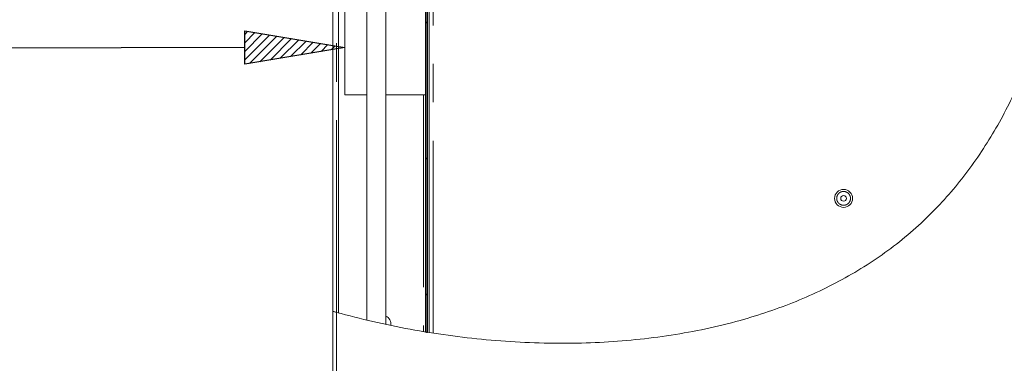
# Model space of a CAD drawing. Units: millimetres. Extents: x 5 to 415, y 5 to 292.
# Drawn here: x 201 to 233, y 216 to 228 of the extents above; entities that cross this region are included whole.
import ezdxf

# ---------------------------------------------------------------- set-up
doc = ezdxf.new("R2010")
doc.units = ezdxf.units.MM
doc.linetypes.add('PHANTOM', pattern=[12.7, 6.35, -1.27, 1.27, -1.27, 1.27, -1.27])
doc.layers.add('BEMAßUNG', color=96, linetype='Continuous')
doc.layers.add('SLD-0', color=179, linetype='Continuous')

msp = doc.modelspace()

# ---------------------------------------------------------------- hatches: boundary and pattern name
at = {"linetype": 'Continuous'}
h = msp.add_hatch(dxfattribs=at)
h.set_pattern_fill('ANSI31', color=179, angle=2e-06, style=0)
edge = h.paths.add_edge_path(flags=0)
edge.add_arc((213.8428, 231.0051), 0.0625, 0, 90, ccw=False)
edge.add_line((213.9053, 231.0051), (213.9053, 217.1875))
edge.add_spline(control_points=[(213.9053, 217.1875), (213.9261, 217.1841), (213.9469, 217.1807), (213.9678, 217.1773)], knot_values=[0.5478072, 0.5478072, 0.5478072, 0.5478072, 0.5482721, 0.5482721, 0.5482721, 0.5482721], weights=[1, 1, 1, 1], degree=3, periodic=0)
edge.add_line((213.9678, 217.1773), (213.9678, 231.0051))
edge.add_arc((213.8428, 231.0051), 0.125, 0, 90)
edge.add_line((213.8428, 231.1301), (211.638, 231.1301))
edge.add_line((211.638, 231.1301), (211.638, 231.0676))
edge.add_line((211.638, 231.0676), (213.8428, 231.0676))
h = msp.add_hatch(dxfattribs=at)
h.set_pattern_fill('ANSI32', color=179, style=0)
edge = h.paths.add_edge_path(flags=0)
edge.add_spline(control_points=[(232.4732, 223.4584), (232.4599, 223.4372), (232.4466, 223.416), (232.4331, 223.3948)], knot_values=[0, 0, 0, 0, 0.0012041, 0.0012041, 0.0012041, 0.0012041], weights=[1, 1, 1, 1], degree=3, periodic=0)
edge.add_spline(control_points=[(232.4331, 223.3948), (232.4442, 223.4124), (232.4553, 223.43), (232.4664, 223.4476)], knot_values=[0, 0, 0, 0, 1, 1, 1, 1], weights=[1, 1, 1, 1], degree=3, periodic=0)
edge.add_spline(control_points=[(232.4664, 223.4476), (232.5504, 223.5813), (232.6327, 223.7174), (232.7066, 223.8435), (232.7801, 223.9689), (232.8478, 224.0888), (232.9018, 224.1867), (232.9482, 224.2707), (232.986, 224.3411), (233.0107, 224.3875), (233.032, 224.4274), (233.0442, 224.4506), (233.046, 224.4541), (233.0476, 224.4572), (233.0406, 224.4438), (233.0256, 224.4155), (233.0107, 224.3875), (232.9877, 224.3442), (232.9584, 224.2901), (232.9275, 224.2331), (232.8889, 224.1628), (232.8455, 224.0855), (232.7975, 224.0001), (232.7426, 223.9043), (232.6842, 223.8053), (232.6183, 223.6935), (232.5464, 223.5751), (232.4732, 223.4584)], knot_values=[0.0605385, 0.0605385, 0.0605385, 0.0605385, 0.0681762, 0.0681762, 0.0681762, 0.0757671, 0.0757671, 0.0757671, 0.0822644, 0.0822644, 0.0822644, 0.0878389, 0.0878389, 0.0878389, 0.0929396, 0.0929396, 0.0929396, 0.0979811, 0.0979811, 0.0979811, 0.1032933, 0.1032933, 0.1032933, 0.1091536, 0.1091536, 0.1091536, 0.1157832, 0.1157832, 0.1157832, 0.1157832], weights=[1, 1, 1, 1, 1, 1, 1, 1, 1, 1, 1, 1, 1, 1, 1, 1, 1, 1, 1, 1, 1, 1, 1, 1, 1, 1, 1, 1], degree=3, periodic=0)
at = {"layer": 'BEMAßUNG'}
h = msp.add_hatch(dxfattribs=at)
h.set_pattern_fill('ANSI31', color=256, scale=0.0625, style=0)
h.paths.add_polyline_path([(207.9361, 226.0285), (207.933, 227.1292), (211.2365, 226.588)], flags=0)

# ---------------------------------------------------------------- linework, layer by layer
for p, q in [((207.933, 227.1292), (211.2365, 226.588)), ((207.9361, 226.0285), (207.933, 227.1292)), ((207.9345, 226.5789), (199.6876, 226.556)), ((211.2365, 226.588), (207.9361, 226.0285))]:
    msp.add_line(p, q, dxfattribs=at)
at = {"layer": 'SLD-0', "color": 179, "linetype": 'Continuous', "lineweight": 18}
for p, q in [((210.8428, 244.817), (210.8428, 217.8678)), ((211.0303, 230.9989), (211.0303, 217.8169)), ((213.9053, 231.0051), (213.9053, 217.1875)), ((213.9678, 231.0051), (213.9678, 217.1773)), ((211.9678, 230.1295), (211.9678, 217.5813)), ((212.5928, 217.4354), (212.5928, 230.1295)), ((214.0303, 217.1742), (214.0303, 229.6233)), ((211.2365, 228.0326), (211.2365, 225.0139)), ((211.2365, 225.0139), (211.9678, 225.0139)), ((212.5928, 225.0139), (213.9053, 225.0139)), ((210.8428, 204.442), (210.8428, 217.8678))]:
    msp.add_line(p, q, dxfattribs=at)
at = {"layer": 'SLD-0', "color": 8, "linetype": 'PHANTOM', "lineweight": 18}
for p, q in [((210.9678, 217.8327), (210.9678, 231.317)), ((214.1615, 217.1531), (214.1615, 229.5608)), ((213.8428, 225.0139), (213.8428, 217.2043)), ((210.9678, 217.8327), (210.9678, 204.442))]:
    msp.add_line(p, q, dxfattribs=at)
at = {"layer": 'SLD-0'}
for p, q in [((213.9053, 231.0051), (213.9053, 217.1875)), ((213.9678, 217.1773), (213.9678, 231.0051))]:
    msp.add_line(p, q, dxfattribs=at)
at = {"layer": 'SLD-0', "color": 179, "linetype": 'Continuous', "lineweight": 18}
for radius in [0.2969, 0.0937]:
    msp.add_circle((227.7178, 221.5983), radius, dxfattribs=at)
msp.add_arc((212.4678, 217.442), 0.2969, 352.14785, 65.09894, dxfattribs=at)
for points, knots in [([(210.9678, 217.8327), (211.3679, 217.7275), (212.1727, 217.5159), (213.4024, 217.2665), (214.6513, 217.0647), (215.915, 216.9187), (217.1868, 216.8296), (218.4361, 216.801), (219.657, 216.8315), (220.8441, 216.9194), (222.0164, 217.0675), (223.1683, 217.278), (224.2416, 217.5404), (225.2346, 217.846), (226.1482, 218.1858), (227.0323, 218.5778), (227.8834, 219.0233), (228.6982, 219.524), (229.4732, 220.0812), (230.1846, 220.6791), (230.8324, 221.3135), (231.4195, 221.9774), (231.9649, 222.6851), (232.4678, 223.4324), (232.9277, 224.2153), (233.3821, 225.1042), (233.8148, 226.1033), (234.2074, 227.2137), (234.5258, 228.3508), (234.7687, 229.5062), (234.9348, 230.6713), (235.0212, 231.8157), (235.0315, 232.9311), (234.9698, 234.0106), (234.8352, 235.0695), (234.6252, 236.1029), (234.3324, 237.1646), (233.9542, 238.2546), (233.4922, 239.3735), (232.9789, 240.4737), (232.428, 241.5616), (231.8536, 242.644), (231.2674, 243.7262), (230.8827, 244.453), (230.69, 244.817)], [0, 0, 0, 0, 0.0266652, 0.0536309, 0.0808366, 0.1081893, 0.1355997, 0.1629842, 0.188712, 0.2142927, 0.2396791, 0.2648349, 0.2897366, 0.3108495, 0.3317754, 0.3525305, 0.373143, 0.3936545, 0.4141209, 0.4346127, 0.4534924, 0.4725145, 0.4916959, 0.5110403, 0.5305416, 0.5501851, 0.5753551, 0.6006633, 0.6260421, 0.6514172, 0.6767112, 0.701847, 0.7253362, 0.7485642, 0.7714849, 0.7940848, 0.8164731, 0.8424298, 0.8684014, 0.8944679, 0.9206651, 0.9469972, 0.9734495, 1, 1, 1, 1]), ([(210.8428, 217.8678), (210.8441, 217.8674), (210.8467, 217.8667), (210.867, 217.8609), (210.8971, 217.8524), (210.9325, 217.8425), (210.957, 217.8357), (210.9678, 217.8327)], [0, 0, 0, 0, 0.2047075, 0.4092987, 0.6173127, 0.8327949, 1, 1, 1, 1])]:
    msp.add_open_spline(points, degree=3, knots=knots, dxfattribs=at)
at = {"layer": 'SLD-0', "color": 8, "linetype": 'PHANTOM', "lineweight": 18}
for points, knots in [([(227.6637, 221.3766), (227.6358, 221.3835), (227.5949, 221.4022), (227.5499, 221.4415), (227.5214, 221.479), (227.5013, 221.5214), (227.4871, 221.5796), (227.4908, 221.6537), (227.5217, 221.7211), (227.561, 221.7662), (227.5985, 221.7947), (227.6409, 221.8146), (227.6993, 221.8296), (227.7433, 221.8237), (227.7719, 221.8199)], [0.49999935, 0.49999935, 0.49999935, 0.49999935, 0.5598648, 0.59209022, 0.62500056, 0.65791021, 0.69013645, 0.75000023, 0.80986396, 0.84209024, 0.87500033, 0.90790997, 0.94013621, 1, 1, 1, 1]), ([(227.7719, 221.8199), (227.799, 221.8101), (227.8408, 221.7951), (227.8856, 221.7549), (227.9141, 221.7176), (227.9342, 221.6751), (227.9484, 221.617), (227.9447, 221.5429), (227.9139, 221.4754), (227.8745, 221.4304), (227.8371, 221.4019), (227.7946, 221.3818), (227.7365, 221.3676), (227.6916, 221.3698), (227.6637, 221.3766)], [0, 0, 0, 0, 0.05986426, 0.09208969, 0.12499978, 0.15790942, 0.19013566, 0.25000075, 0.30986502, 0.34209044, 0.37499974, 0.40790939, 0.44013563, 0.49999935, 0.49999935, 0.49999935, 0.49999935])]:
    msp.add_open_spline(points, degree=3, knots=knots, dxfattribs=at)
at = {"layer": 'SLD-0'}
msp.add_open_spline([(213.9053, 217.1875), (213.9261, 217.1841), (213.9469, 217.1807), (213.9678, 217.1773)], degree=3, dxfattribs=at)

doc.saveas('drawing.dxf')
